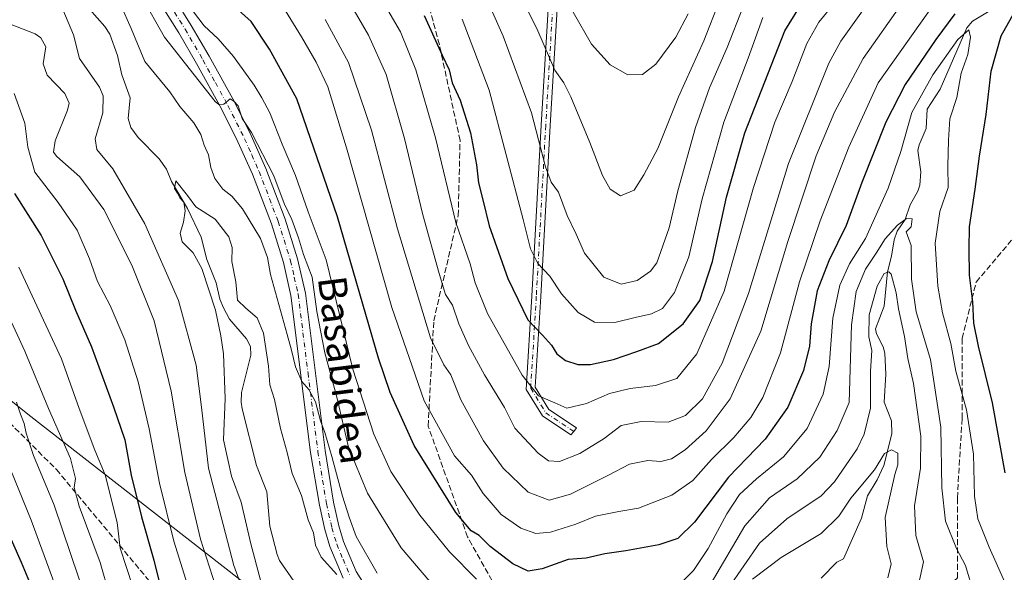
# Model space of a CAD drawing. Units: metres. Extents: x 603513 to 606943, y 4763916 to 4766282.
# Drawn here: x 604835 to 605112, y 4765885 to 4766041 of the extents above; entities that cross this region are included whole.
import ezdxf
from ezdxf.enums import TextEntityAlignment as Align

# ---------------------------------------------------------------- set-up
doc = ezdxf.new("R2010")
doc.units = ezdxf.units.M
doc.header["$MEASUREMENT"] = 0
doc.linetypes.add('DGN Style 3', pattern=[2.307223, 1.648017, -0.659207])
doc.linetypes.add('DGN Style 4', pattern=[2.638475, 1.318413, -0.659207, 0.001648, -0.659207])
for name, color, linetype, lineweight in [('Arbolado forestal CxS', 92, 'Continuous', 0), ('Camino Cxs', 7, 'Continuous', 0), ('Camino eje', 30, 'DGN Style 4', 13), ('Corriente natural lineal', 142, 'Continuous', 13), ('Curva de nivel maestra', 30, 'Continuous', 30), ('Curva de nivel normal', 30, 'Continuous', 0), ('Pista no pavimentada Cxs', 111, 'Continuous', 0), ('Pista no pavimentada eje', 91, 'DGN Style 4', 0), ('Senda', 7, 'DGN Style 3', 0), ('Texto cartográfico', 7, 'Continuous', 0)]:
    doc.layers.add(name, color=color, linetype=linetype, lineweight=lineweight)
doc.styles.add('Style-Arial', font='txt')

# ---------------------------------------------------------------- blocks, each defined once
blk = doc.blocks.new('*U5')
at = {"layer": 'Arbolado forestal CxS', "color": 92, "linetype": 'Continuous', "lineweight": 0}
blk.add_polyline3d([(604826.763, 4765841.5123, 743.118), (604835.3963, 4765840.1843, 737.6233), (604892.0739, 4765813.7357, 702.585), (604912.0111, 4765851.2109, 684.5052), (604907.1871, 4765875.1343, 679.8095), (604837.2479, 4765929.6767, 714.61), (604764.0047, 4765988.4705, 731.2241)], dxfattribs=at)

msp = doc.modelspace()

# ---------------------------------------------------------------- linework, layer by layer
at = {"layer": 'Arbolado forestal CxS', "color": 92, "linetype": 'Continuous', "lineweight": 0}
for points in [[(604601.9447, 4765828.2743, 852.1591), (604624.6761, 4765841.2633, 844.3884), (604650.0384, 4765847.2973, 835.2728), (604667.1915, 4765848.7831, 828.9311), (604694.0515, 4765837.0513, 818.1388), (604717.1171, 4765823.3637, 810.022), (604739.5171, 4765812.2099, 802.8502), (604759.2203, 4765813.0921, 797.3182), (604783.2241, 4765826.0963, 780.1975), (604797.0859, 4765836.4335, 763.2916), (604802.7455, 4765839.5321, 759.0415), (604810.8359, 4765843.9623, 753.5306), (604826.763, 4765841.5123, 743.118), (604835.3963, 4765840.1843, 737.6233), (604892.0739, 4765813.7357, 702.585), (604912.0111, 4765851.2109, 684.5052), (604907.1871, 4765875.1343, 679.8095), (604837.2479, 4765929.6767, 714.61), (604764.0047, 4765988.4705, 731.2241), (604730.5711, 4766017.2721, 755.421), (604707.8483, 4766027.5801, 767.0016)], [(604764.0047, 4765988.4705, 731.2241), (604837.2479, 4765929.6767, 714.61), (604907.1871, 4765875.1343, 679.8095), (604912.0111, 4765851.2109, 684.5052), (604892.0739, 4765813.7357, 702.585), (604835.3963, 4765840.1843, 737.6233), (604826.763, 4765841.5123, 743.118)]]:
    msp.add_polyline3d(points, dxfattribs=at)
at = {"layer": 'Camino Cxs', "color": 7, "linetype": 'Continuous', "lineweight": 0}
for points in [[(604991.0656, 4765924.8277, 728.7812), (604990.2291, 4765923.8831, 728.3221), (604982.2069, 4765929.2311, 725.9348), (604977.6229, 4765936.6803, 731.103), (604979.2343, 4765963.0003, 738.3207), (604981.8802, 4766011.1531, 752.2075), (604983.9895, 4766047.0133, 762.0573), (604980.3501, 4766072.4893, 767.7475), (604969.4325, 4766086.5259, 764.9375), (604957.1567, 4766103.0717, 769.7799), (604950.7115, 4766119.1847, 768.6621), (604944.8487, 4766144.2347, 776.2593), (604941.6613, 4766180.8907, 781.2318), (604941.6613, 4766209.0373, 785.6581), (604944.8416, 4766251.6547, 789.9775)], [(604947.3515, 4766251.6933, 791.922), (604944.1613, 4766208.9443, 782.2998), (604944.1613, 4766180.9991, 778.8499), (604947.3239, 4766144.6299, 777.1816), (604953.1027, 4766119.9381, 770.2096), (604959.3575, 4766104.3011, 769.6084), (604971.4233, 4766088.0385, 764.1084), (604982.7311, 4766073.5001, 768.9078), (604986.4999, 4766047.1177, 759.6698), (604984.3759, 4766011.0111, 753.2002), (604981.7302, 4765962.8553, 739.1448), (604980.1665, 4765937.3169, 730.0919), (604984.0491, 4765931.0077, 724.538), (604991.7589, 4765925.8677, 729.7276), (604991.0656, 4765924.8277, 728.7812)], [(604986.4999, 4766047.1177, 759.6698), (604984.3759, 4766011.0111, 753.2002), (604981.7302, 4765962.8553, 739.1448), (604980.1665, 4765937.3169, 730.0919), (604984.0491, 4765931.0077, 724.538), (604991.7589, 4765925.8677, 729.7276), (604991.0656, 4765924.8277, 728.7812), (604990.2291, 4765923.8831, 728.3221), (604982.2069, 4765929.2311, 725.9348), (604977.6229, 4765936.6803, 731.103), (604979.2343, 4765963.0003, 738.3207), (604981.8802, 4766011.1531, 752.2075), (604983.9895, 4766047.0133, 762.0573)]]:
    msp.add_polyline3d(points, dxfattribs=at)
at = {"layer": 'Camino eje', "color": 30, "linetype": 'DGN Style 4', "lineweight": 13}
msp.add_polyline3d([(604946.0966, 4766251.674, 790.9466), (604942.9113, 4766208.9907, 784.7816), (604942.9113, 4766180.9449, 780.2181), (604946.0863, 4766144.4323, 776.7067), (604951.9071, 4766119.5615, 769.8571), (604958.2571, 4766103.6865, 769.9289), (604970.4279, 4766087.2823, 764.2898), (604981.5405, 4766072.9947, 768.2611), (604985.2447, 4766047.0655, 760.858), (604983.1281, 4766011.0821, 752.4918), (604980.4821, 4765962.9277, 738.7361), (604978.8947, 4765936.9985, 730.5345), (604983.1281, 4765930.1195, 724.998), (604991.0655, 4765924.8277, 728.7811)], dxfattribs=at)
at = {"layer": 'Corriente natural lineal', "color": 142, "linetype": 'Continuous', "lineweight": 13}
for points in [[(604854.6267, 4766043.8003, 682.5369), (604858.8833, 4766038.9553, 681.9848), (604860.3423, 4766036.7271, 681.9597), (604862.4673, 4766030.7667, 682.7939), (604863.7027, 4766025.2687, 683.2601), (604866.0193, 4766018.8109, 681.9033), (604865.5255, 4766013.0009, 681.9594), (604866.2077, 4766010.5217, 681.4786), (604868.3339, 4766007.6869, 680.7238), (604874.1919, 4766001.6183, 680.2476), (604876.2967, 4765998.7137, 680.1841), (604877.7251, 4765995.3025, 679.9536), (604882.2247, 4765987.6219, 679.4911), (604886.0645, 4765979.5553, 678.546), (604887.6639, 4765973.2745, 678.9239), (604890.3201, 4765966.7155, 679.4064), (604891.3635, 4765962.1425, 679.6566), (604892.3343, 4765959.6531, 679.752), (604894.0845, 4765956.4815, 679.4307), (604898.8137, 4765950.9451, 677.8382), (604900.0021, 4765948.7813, 677.731), (604900.0271, 4765946.3537, 677.6921), (604897.4379, 4765935.8659, 678.3613), (604897.3137, 4765933.0759, 678.4372), (604897.5801, 4765931.2467, 678.1528), (604901.6543, 4765915.2743, 676.5788), (604904.5577, 4765907.8173, 676.3623), (604905.3813, 4765898.1579, 676.9985), (604907.4415, 4765890.1811, 676.4423), (604908.1627, 4765888.5363, 676.4573), (604912.1411, 4765882.6321, 675.297)], [(605109.4923, 4766044.0523, 696.8292), (605103.3819, 4766040.3949, 697.7587), (605101.7387, 4766038.5801, 697.7723), (605094.2221, 4766021.3031, 694.4449), (605090.5931, 4766015.6161, 694.4655), (605090.2727, 4766010.1493, 693.2695), (605088.3041, 4766005.5573, 693.3734), (605087.9449, 4766003.9669, 693.1865), (605088.7957, 4765997.9541, 691.9448), (605088.5035, 4765994.2029, 691.4252), (605087.9061, 4765992.5179, 691.2688), (605085.8025, 4765988.6975, 691.694), (605084.4159, 4765984.5273, 691.587), (605082.1679, 4765981.2707, 691.4169), (605081.2839, 4765978.8445, 690.6136), (605080.5575, 4765974.1921, 688.9767), (605079.3883, 4765969.8315, 687.6376), (605078.4817, 4765960.1881, 684.7043), (605076.0145, 4765953.7181, 685.3583), (605076.3243, 4765952.3307, 685.0123), (605078.1733, 4765948.6817, 683.8484), (605078.6393, 4765946.8841, 683.7738), (605078.9691, 4765941.0197, 683.6456), (605078.4511, 4765933.0695, 684.3819), (605080.4899, 4765927.7965, 682.7327), (605080.6047, 4765924.1473, 682.2317), (605078.4165, 4765915.2671, 681.3433), (605076.5127, 4765911.2127, 680.8662), (605073.7869, 4765906.6777, 680.303), (605072.0491, 4765900.4519, 678.4959), (605067.0001, 4765889.0001, 676.3476), (605065.1461, 4765887.9863, 676.4469), (605060.7011, 4765883.5263, 675.7591)]]:
    msp.add_polyline3d(points, dxfattribs=at)
at = {"layer": 'Curva de nivel maestra', "color": 30, "linetype": 'Continuous', "lineweight": 30, "flags": 128}
for points, elevation in [([(605098.36, 4766042.5201), (605093.02, 4766035.2301), (605084.42, 4766022.5901), (605078.98, 4766011.9801), (605072.15, 4765994.9401), (605067.78, 4765982.9101), (605062.91, 4765972.8701), (605059.61, 4765964.4401), (605057.94, 4765955.1701), (605057.41, 4765948.9001), (605055.73, 4765942.0401), (605051.33, 4765931.7101), (605044.92, 4765922.6901), (605034.6, 4765911.9601), (605025.05, 4765899.2601), (605020.31, 4765894.6601), (605014.95, 4765892.9201), (605005.68, 4765891.1801), (604999.78, 4765890.3301), (604994.5, 4765889.1701), (604989.49, 4765888.7801), (604982.12, 4765886.1501), (604978.22, 4765885.5101), (604973.82, 4765887.5601), (604967.52, 4765892.4601), (604964.42, 4765895.5101), (604962.11, 4765896.8201), (604957.77, 4765902.0001), (604946.06, 4765920.9301), (604939.27, 4765935.8201), (604936.01, 4765945.4501), (604924.46, 4765985.3201), (604912.98, 4766018.5201), (604905.34, 4766032.5401), (604900.13, 4766040.3401), (604891.22, 4766048.4201)], 700), ([(604948.84, 4766042.0701), (604953.91, 4766030.8901), (604955.97, 4766026.7001), (604956.75, 4766023.0801), (604958.99, 4766018.2201), (604961.98, 4766008.9501), (604963.65, 4766000.0001), (604964.16, 4765994.8801), (604965.42, 4765990.0801), (604967.24, 4765982.8001), (604972.42, 4765967.9401), (604978.13, 4765956.3101), (604982.22, 4765951.9301), (604984.72, 4765949.1101), (604986.26, 4765946.7001), (604988.73, 4765944.8701), (604992.2, 4765943.6901), (604995.71, 4765943.6901), (605002.25, 4765945.1601), (605008.81, 4765947.3401), (605014.88, 4765949.6701), (605021.83, 4765955.1701), (605026.54, 4765961.7401), (605030.11, 4765972.7001), (605034.05, 4765990.8101), (605039.26, 4766008.9401), (605050.49, 4766037.7201), (605055.84, 4766046.3201)], 725), ([(605112.57, 4765913.1701), (605109, 4765932.9401), (605105.04, 4765948.8301), (605103.75, 4765955.3601), (605103.45, 4765961.3301), (605102.53, 4765968.8801), (605102.41, 4765976.3301), (605102.53, 4765982.5301), (605104.14, 4765993.1101), (605105.34, 4766002.4001), (605107.23, 4766014.1401), (605108.6, 4766026.3401), (605111.4, 4766036.3201), (605115.28, 4766043.1201)], 700), ([(604833.52, 4765991.9001), (604840.99, 4765980.0601), (604847.06, 4765967.8701), (604850.68, 4765959.0301), (604855.15, 4765948.7001), (604861.33, 4765931.7601), (604864.58, 4765922.5201), (604866.39, 4765912.5201), (604869.23, 4765900.7701), (604872.7, 4765888.5401), (604875.78, 4765876.5001)], 700), ([(604840.13, 4765876.6801), (604835.42, 4765887.9701), (604830, 4765900.1901)], 725)]:
    msp.add_lwpolyline(points, dxfattribs=dict(at, elevation=elevation))
at = {"layer": 'Curva de nivel normal', "color": 30, "linetype": 'Continuous', "lineweight": 0, "flags": 128}
for points, elevation in [([(605032.07, 4766046.16), (605027.67, 4766034.94), (605020.57, 4766019.13), (605014.74, 4766004.52), (605010.79, 4765997.13), (605008.04, 4765992.86), (605004.21, 4765991.25), (605001.26, 4765993.08), (604999.1, 4765996.94), (604995.56, 4766006.27), (604990.2, 4766019.12), (604988.2, 4766023.08), (604985.72, 4766026.6), (604980.86, 4766037.74), (604974.2, 4766051.24)], 740), ([(605067.01, 4766048.68), (605060.04, 4766040.13), (605056.67, 4766034.11), (605052.58, 4766023.46), (605047.66, 4766011.99), (605041.69, 4765993.58), (605033.41, 4765964.34), (605025.71, 4765946.7), (605020.05, 4765939.8), (605014.08, 4765937.75), (605006.94, 4765936.94), (605001.06, 4765935.54), (604994.62, 4765932.76), (604989.11, 4765931.45), (604985.7, 4765932.87), (604981.11, 4765934.91), (604976.51, 4765940.75), (604966.73, 4765958.05), (604963.22, 4765966.72), (604961.89, 4765972.03), (604957.76, 4765983.7), (604952.1, 4766007.53), (604946.51, 4766026.77), (604942.2, 4766037.4), (604936.71, 4766047)], 720), ([(605038.69, 4766044.32), (605034.28, 4766032.98), (605029.31, 4766021.69), (605025.36, 4766010.52), (605020.31, 4765992.67), (605017.87, 4765982.19), (605014.43, 4765972.33), (605012.66, 4765970.04), (605008.88, 4765967.41), (605004.35, 4765966.38), (604999.47, 4765968.32), (604994.05, 4765975.06), (604991.67, 4765980.46), (604989.16, 4765985.66), (604986.76, 4765992.22), (604984.68, 4765995.08), (604983.08, 4765999.36), (604979.13, 4766014.65), (604971.18, 4766036.21), (604965.15, 4766049.81)], 735), ([(604846.37, 4766045.52), (604850.06, 4766036.58), (604851.75, 4766029.94), (604857.41, 4766021.87), (604858.42, 4766019.38), (604858.34, 4766014.58), (604856.16, 4766007.29), (604856.7, 4766004.28), (604861.16, 4765998.88), (604870.16, 4765983.38), (604879.66, 4765961.74), (604884.63, 4765943.48), (604886.16, 4765931.7), (604888.16, 4765914.53), (604895.31, 4765887.1), (604902.97, 4765866.05)], 685), ([(604935.68, 4765884.92), (604929.69, 4765895.26), (604927.72, 4765900.66), (604925.84, 4765906.63), (604922.85, 4765917.8), (604920.86, 4765924.56), (604919.64, 4765927.87), (604918.32, 4765933.18), (604916.41, 4765936.65), (604914.45, 4765938.93), (604912.63, 4765943.08), (604911.55, 4765947.77), (604910.3, 4765952.18), (604905.59, 4765969.03), (604904.78, 4765973.89), (604902.76, 4765979.24), (604897.68, 4765987.59), (604894.68, 4765991.15), (604892.18, 4765993.06), (604889.93, 4765996.1), (604888.81, 4765999.23), (604888.15, 4766002.74), (604886.95, 4766005.5), (604885.96, 4766008.5), (604884.01, 4766011.75), (604880.07, 4766016.43), (604877.22, 4766020.53), (604870.24, 4766029.06), (604866.37, 4766038.35), (604863.42, 4766044.94)], 685), ([(604952.08, 4765880.7), (604942.39, 4765892.1), (604932.92, 4765907.48), (604927.55, 4765920.44), (604924.32, 4765934.51), (604920.92, 4765947.02), (604918.66, 4765958.64), (604917.29, 4765968.35), (604914.94, 4765974.7), (604913.52, 4765979.36), (604911.57, 4765984.54), (604909.42, 4765989.06), (604906.54, 4765996.87), (604900.21, 4766009.06), (604897.58, 4766013.06), (604896.46, 4766016.56), (604895.28, 4766017.87), (604894.26, 4766018.57), (604892.49, 4766017.04), (604891.01, 4766016.98), (604889.98, 4766017.83), (604875.76, 4766035.93), (604869.27, 4766047.46)], 690), ([(605092.83, 4766045.69), (605076.76, 4766023.02), (605068.51, 4766004.96), (605060.46, 4765984.15), (605054.64, 4765967.03), (605049.25, 4765947.04), (605044.33, 4765934.37), (605040.93, 4765928.74), (605036.12, 4765923.17), (605029.87, 4765916.99), (605024.55, 4765911.05), (605018.65, 4765906.86), (605009.29, 4765903.21), (605003.69, 4765902.26), (604997.14, 4765900.94), (604991.63, 4765898.77), (604984.44, 4765896.45), (604980.3, 4765896.11), (604976.13, 4765897.63), (604970.54, 4765901.47), (604965.5, 4765907.41), (604962.23, 4765912.54), (604957.44, 4765918.01), (604948.84, 4765933.45), (604939.78, 4765959.74), (604927.03, 4766004.75), (604921.74, 4766021.93), (604918.48, 4766028.9), (604914.35, 4766036.02), (604908.29, 4766045.78)], 705), ([(604920.96, 4766040.88), (604927.54, 4766028.81), (604934.08, 4766009.7), (604941.39, 4765981.92), (604950.71, 4765951.22), (604954.45, 4765943.6), (604956.41, 4765940.8), (604959.19, 4765933.75), (604965.62, 4765922.21), (604971.11, 4765914.46), (604978.14, 4765907.78), (604984.14, 4765905.52), (604990.09, 4765907.2), (605000.6, 4765912.41), (605006.72, 4765915.66), (605011.88, 4765916.62), (605015.52, 4765916.4), (605018.56, 4765917.1), (605022.42, 4765919.64), (605028.37, 4765924.98), (605035.13, 4765934), (605043.75, 4765953.11), (605051.32, 4765978.36), (605059.28, 4766002.48), (605064.45, 4766014.79), (605072.51, 4766029.94), (605083.58, 4766045.49)], 710), ([(605073.27, 4766044.62), (605066.28, 4766034.77), (605062.9, 4766028.59), (605051.5, 4766000.36), (605040.29, 4765963.7), (605032.86, 4765944.04), (605027.26, 4765934.04), (605022.46, 4765929.35), (605017.58, 4765927.42), (605010.02, 4765927.62), (605004.41, 4765926.52), (604999.55, 4765922.9), (604992.75, 4765918.64), (604987.04, 4765916.37), (604983.9, 4765916.61), (604980.98, 4765918.69), (604974.41, 4765925.78), (604971.52, 4765931.57), (604965.92, 4765940.77), (604961.36, 4765949.09), (604958.66, 4765955.21), (604956.86, 4765960.4), (604954.86, 4765963.42), (604953.08, 4765969.38), (604948.47, 4765985.86), (604943.38, 4766007.35), (604938.22, 4766025.38), (604933.25, 4766036.53), (604927.52, 4766046.35)], 715), ([(604963.61, 4765883.19), (604956.04, 4765890.96), (604947.7, 4765901.26), (604939.54, 4765913.6), (604934.67, 4765924.04), (604928.77, 4765942.35), (604921.28, 4765973.21), (604916.24, 4765986.74), (604912.66, 4765996.94), (604908.93, 4766005.74), (604905.42, 4766014.57), (604903.12, 4766018.81), (604901.02, 4766022.45), (604895.18, 4766030.5), (604890.84, 4766035.47), (604886.9, 4766039.1), (604883.92, 4766043.02)], 695), ([(605023.3, 4766042.46), (605019.75, 4766035.94), (605014.15, 4766028.32), (605010.36, 4766025.38), (605006.27, 4766025.32), (605001.24, 4766028.14), (604996.04, 4766033.97), (604990.85, 4766042.99)], 745), ([(604832.52, 4766039.54), (604839.32, 4766036.84), (604840.93, 4766035.76), (604842.3, 4766033.16), (604841.59, 4766028.44), (604842.67, 4766025.19), (604847.66, 4766020.02), (604848.89, 4766017.32), (604848.45, 4766015.4), (604844.94, 4766006.69), (604844.5, 4766003.54), (604845.45, 4766002.33), (604851.91, 4765996.58), (604858.61, 4765987.34), (604866.51, 4765971.7), (604872.78, 4765956.03), (604877.6, 4765936.17), (604881.44, 4765913.25), (604885.9, 4765894.51), (604891.77, 4765876.05)], 690), ([(604959.55, 4766041.04), (604967.19, 4766021.02), (604976.75, 4765984.57), (604978.81, 4765976.27), (604980.88, 4765972.14), (604984.24, 4765968.63), (604987.56, 4765963.58), (604992.26, 4765958.37), (604996.89, 4765955.59), (605002.62, 4765955.53), (605008.3, 4765956.92), (605012.92, 4765957.94), (605015.98, 4765959.5), (605019.39, 4765964.03), (605023.4, 4765974.03), (605027.2, 4765990.36), (605033.33, 4766012.02), (605040.11, 4766029.97), (605044.31, 4766041.48)], 730), ([(605112.37, 4765882.61), (605108.03, 4765892.29), (605104.88, 4765900.27), (605103.88, 4765906.63), (605103.61, 4765918.41), (605101.65, 4765930.9), (605098.68, 4765941.79), (605097.28, 4765949.64), (605094.87, 4765958.23), (605093.58, 4765965.82), (605092.86, 4765977.87), (605094.19, 4765986.83), (605096.51, 4765993.58), (605096.4, 4765999.56), (605096.6, 4766006.92), (605096.92, 4766012.92), (605098.92, 4766018.95), (605100.15, 4766025.8), (605102.05, 4766031.02), (605102.79, 4766035.89), (605102.3, 4766038.01), (605099.22, 4766035.24), (605092.14, 4766025.35), (605086.29, 4766014.69), (605083.15, 4766003.69), (605079.62, 4765993.38), (605073.22, 4765979.23), (605068.72, 4765972.05), (605065.98, 4765966.09), (605063.96, 4765956.78), (605062.93, 4765943.15), (605061.24, 4765935.31), (605056.73, 4765925.69), (605050.1, 4765917.7), (605042.47, 4765911.46), (605037.73, 4765907.04), (605034.14, 4765901.64), (605028.88, 4765891.83), (605024.8, 4765885.65), (605021.4, 4765882.32)], 695), ([(604833.36, 4766020.07), (604836.43, 4766011.69), (604837.28, 4766004.92), (604839.18, 4765997.94), (604845.8, 4765989.34), (604851.09, 4765981.55), (604854.62, 4765973.5), (604856.9, 4765967.06), (604860.4, 4765960.37), (604864.61, 4765950.69), (604868.31, 4765938.82), (604871.38, 4765925.6), (604874.37, 4765910.26), (604878.39, 4765893.98), (604882.18, 4765881.6)], 695), ([(604924.33, 4765884.57), (604919.9, 4765889.47), (604918.25, 4765892.81), (604917.69, 4765896.29), (604916.25, 4765899.97), (604914.32, 4765906.78), (604911.74, 4765913.02), (604910.25, 4765918.89), (604908.37, 4765925.67), (604906.69, 4765933.81), (604905.41, 4765937.94), (604905.02, 4765943.24), (604903.62, 4765952.51), (604901.86, 4765956.9), (604898.68, 4765959.61), (604896.34, 4765961.85), (604895.81, 4765967.03), (604894.75, 4765972.7), (604894.84, 4765976.69), (604893.9, 4765979.71), (604890, 4765984.65), (604884.58, 4765988.14), (604882.2, 4765991.29), (604878.9, 4765995.44), (604878.51, 4765993.3), (604879.41, 4765991.95), (604880.08, 4765990.62), (604881.14, 4765989.48), (604881.54, 4765986.96), (604881.11, 4765983.79), (604880.14, 4765980.68), (604880.69, 4765978.23), (604883.8, 4765975.16), (604886.21, 4765970.74), (604890.11, 4765958.97), (604891.58, 4765951.74), (604892.34, 4765946.7), (604892.79, 4765934.13), (604892.35, 4765922.49), (604893.61, 4765916.98), (604894.64, 4765912.29), (604897.34, 4765904.9), (604900.03, 4765893.22), (604902.82, 4765882.92)], 680), ([(605106.11, 4765871.29), (605101.42, 4765887.04), (605098.86, 4765891.84), (605095.74, 4765899.57), (605094.72, 4765908.97), (605094.43, 4765926.02), (605091.51, 4765945.1), (605087.52, 4765958.52), (605086.14, 4765967.76), (605086.11, 4765977.24), (605084.71, 4765981.09), (605086.09, 4765982.48), (605086.38, 4765984.74), (605084.78, 4765984.8), (605082.19, 4765982.93), (605078.77, 4765979.13), (605076.18, 4765975.04), (605073.23, 4765970.59), (605070.61, 4765964.32), (605069.22, 4765954.91), (605068.65, 4765933.04), (605065.18, 4765925.14), (605060.36, 4765917.62), (605053.92, 4765911.52), (605046.18, 4765906.18), (605039.22, 4765898.29), (605029.76, 4765882.06)], 690), ([(604834.73, 4765971.16), (604846.76, 4765945.35), (604851.71, 4765931.35), (604856.15, 4765919.55), (604859.07, 4765912.63), (604862.44, 4765899.23), (604863.22, 4765892), (604866.86, 4765881.05)], 705), ([(605087.22, 4765877.28), (605089.53, 4765888.14), (605087.34, 4765895.52), (605087, 4765903.93), (605088.72, 4765914.5), (605088.81, 4765923.48), (605086.73, 4765938.37), (605085.17, 4765945.37), (605084.24, 4765951.63), (605082.5, 4765959.43), (605081.89, 4765963.89), (605080.41, 4765969.15), (605079.77, 4765969.81), (605078.5, 4765969.31), (605076.52, 4765965.79), (605074.2, 4765957.7), (605074.17, 4765951.53), (605074.99, 4765947.68), (605074.6, 4765941.87), (605074.61, 4765931.37), (605072.84, 4765924.07), (605070.83, 4765919.98), (605064.44, 4765910.67), (605060.76, 4765906.68), (605051.06, 4765900.22), (605043.35, 4765893.4), (605034.52, 4765880.58)], 685), ([(604860.16, 4765879.11), (604857.61, 4765887.94), (604851.7, 4765903.76), (604850.28, 4765909.1), (604850.7, 4765911.64), (604849.3, 4765917.19), (604843.1, 4765931.27), (604836.36, 4765947.42), (604828.66, 4765964.03)], 710), ([(604853.9, 4765876.81), (604844.61, 4765904.04), (604838.84, 4765918.04), (604836.77, 4765924.37), (604836.24, 4765927.12), (604835.14, 4765929.68), (604834.02, 4765933.07)], 715), ([(604828.85, 4765922.52), (604838.16, 4765899.89), (604854.55, 4765855.4)], 720), ([(605079.53, 4765883.62), (605080.42, 4765887.52), (605079.18, 4765892.44), (605078.77, 4765900.64), (605081.48, 4765912.71), (605082.33, 4765915.43), (605082.3, 4765918.71), (605080.5, 4765919.7), (605078.55, 4765918.59), (605075.74, 4765914.06), (605069.07, 4765906.04), (605065.68, 4765900.98), (605060.7, 4765896.14), (605049.46, 4765889.37), (605041.37, 4765883.25)], 680)]:
    msp.add_lwpolyline(points, dxfattribs=dict(at, elevation=elevation))
at = {"layer": 'Pista no pavimentada Cxs', "color": 111, "linetype": 'Continuous', "lineweight": 0}
for points in [[(604877.2101, 4766049.0001, 704.6577), (604883.2901, 4766039.2501, 701.6781), (604888.3401, 4766030.5301, 703.674), (604895.4101, 4766017.6701, 694.5021), (604900.1501, 4766008.2001, 704.5552), (604904.2701, 4765998.8901, 699.2465), (604909.7101, 4765984.6801, 696.5723), (604913.2401, 4765973.4901, 698.5376), (604915.4101, 4765963.8501, 701.2671), (604920.9701, 4765919.4801, 691.5696), (604923.3901, 4765904.8901, 696.4331), (604924.8501, 4765898.2301, 693.1044), (604926.2001, 4765893.8201, 689.5189), (604929.7201, 4765885.3801, 691.5369), (604934.2301, 4765878.2601, 688.8484)], [(604877.2101, 4766049.0001, 704.6577), (604883.2901, 4766039.2501, 701.6781), (604888.3401, 4766030.5301, 703.674), (604895.4101, 4766017.6701, 694.5021), (604900.1501, 4766008.2001, 704.5552), (604904.2701, 4765998.8901, 699.2465), (604909.7101, 4765984.6801, 696.5723), (604913.2401, 4765973.4901, 698.5376), (604915.4101, 4765963.8501, 701.2671), (604920.9701, 4765919.4801, 691.5696), (604923.3901, 4765904.8901, 696.4331), (604924.8501, 4765898.2301, 693.1044), (604926.2001, 4765893.8201, 689.5189), (604929.7201, 4765885.3801, 691.5369), (604934.2301, 4765878.2601, 688.8484)], [(604926.0802, 4765883.4801, 693.4108), (604922.3401, 4765892.4301, 694.3312), (604920.8801, 4765897.1901, 697.2354), (604919.3601, 4765904.1201, 702.3345), (604916.9101, 4765918.8901, 692.6592), (604911.3601, 4765963.1401, 694.4118), (604909.2801, 4765972.4201, 692.4329), (604905.8401, 4765983.3301, 695.5209), (604900.4802, 4765997.3201, 699.2458), (604896.4401, 4766006.4601, 694.9459), (604891.7801, 4766015.7701, 692.3401), (604884.7702, 4766028.5101, 706.2199), (604879.7701, 4766037.1401, 701.1574), (604873.7901, 4766046.7401, 701.5058)], [(604926.0802, 4765883.4801, 693.4108), (604922.3401, 4765892.4301, 694.3312), (604920.8801, 4765897.1901, 697.2354), (604919.3601, 4765904.1201, 702.3345), (604916.9101, 4765918.8901, 692.6592), (604911.3601, 4765963.1401, 694.4118), (604909.2801, 4765972.4201, 692.4329), (604905.8401, 4765983.3301, 695.5209), (604900.4802, 4765997.3201, 699.2458), (604896.4401, 4766006.4601, 694.9459), (604891.7801, 4766015.7701, 692.3401), (604884.7702, 4766028.5101, 706.2199), (604879.7701, 4766037.1401, 701.1574), (604873.7901, 4766046.7401, 701.5058)]]:
    msp.add_polyline3d(points, dxfattribs=at)
at = {"layer": 'Pista no pavimentada eje', "color": 91, "linetype": 'DGN Style 4', "lineweight": 0}
msp.add_polyline3d([(604878.5401, 4766042.9951, 703.1883), (604881.5301, 4766038.1951, 699.5959), (604886.5551, 4766029.5201, 704.1053), (604890.0601, 4766023.1501, 698.2331), (604893.5951, 4766016.7201, 692.8294), (604898.2951, 4766007.3301, 697.6672), (604900.3151, 4766002.7601, 697.4741), (604902.3751, 4765998.1051, 695.2749), (604907.7751, 4765984.0051, 692.7295), (604911.2601, 4765972.9551, 694.344), (604912.3001, 4765968.3151, 691.2596), (604913.3851, 4765963.4951, 695.1566), (604916.1651, 4765941.3101, 695.4004), (604918.9401, 4765919.1851, 691.6315), (604921.3751, 4765904.5051, 698.9562), (604922.8651, 4765897.7101, 693.9477), (604924.2701, 4765893.1251, 691.6384), (604926.0301, 4765888.9051, 691.7184), (604927.9001, 4765884.4301, 691.7995)], dxfattribs=at)
at = {"layer": 'Senda', "color": 7, "linetype": 'DGN Style 3', "lineweight": 0}
for points in [[(605005.5357, 4765806.1008, 670.1183), (605010.8587, 4765811.5451, 672.0083), (605010.8587, 4765824.2451, 686.0301), (604993.9253, 4765846.9993, 698.5852), (604975.9335, 4765868.6951, 699.1642), (604961.1169, 4765895.1535, 711.9276), (604950.0043, 4765926.3745, 713.1891), (604951.5919, 4765956.0079, 726.9455), (604958.4711, 4765985.6413, 736.8836), (604959.0003, 4766006.8079, 734.9886), (604953.1793, 4766033.7955, 729.6044), (604947.3585, 4766055.4913, 729.7232), (604939.9501, 4766070.8373, 746.9715), (604917.1959, 4766098.8831, 739.9304), (604906.6125, 4766116.3457, 744.3797), (604901.3209, 4766135.3957, 750.2998), (604899.7335, 4766157.6207, 759.4185), (604896.0293, 4766196.7791, 747.2075), (604896.5585, 4766234.8793, 756.3253), (604896.8397, 4766250.9155, 767.6155)], [(604709.7985, 4766095.672, 768.3891), (604726.4672, 4766079.7969, 758.2445), (604738.7704, 4766058.3656, 761.3063), (604755.0423, 4766028.6, 751.5551), (604761.3923, 4766006.3749, 753.4238), (604770.8731, 4765985.9031, 742.326), (604802.6233, 4765956.7989, 736.2871), (604845.2875, 4765914.1349, 728.524), (604873.3995, 4765880.4003, 719.6685), (604907.4647, 4765844.3509, 704.6459), (604925.9855, 4765834.7597, 690.8562), (604950.5067, 4765834.4069, 682.1557), (604967.6367, 4765834.342, 677.3481)], [(605023.319, 4765775.9165, 675.1848), (605038.228, 4765788.3397, 673.77), (605039.551, 4765809.5064, 693.081), (605042.1968, 4765829.3502, 696.3443), (605050.1343, 4765842.5794, 702.1582), (605056.7489, 4765854.4856, 699.1327), (605066.0093, 4765865.069, 698.632), (605084.5302, 4765870.3607, 704.9308), (605099.0823, 4765883.5899, 715.5764), (605099.0823, 4765906.0795, 712.6488), (605100.4052, 4765928.5691, 711.1291), (605100.4052, 4765951.0587, 713.8575), (605104.374, 4765966.9338, 714.7277), (605118.9261, 4765984.1317, 721.3609), (605133.4782, 4765994.7151, 733.2888), (605148.0303, 4766002.6526, 740.2959), (605163.9054, 4766013.2359, 741.2919), (605186.395, 4766027.7881, 740.3185), (605200.9471, 4766041.0173, 745.4364)]]:
    msp.add_polyline3d(points, dxfattribs=at)

# ---------------------------------------------------------------- block references
at = {"layer": 'Arbolado forestal CxS', "color": 92, "linetype": 'Continuous', "lineweight": 0}
msp.add_blockref('*U5', (0, 0), dxfattribs=at)

# ---------------------------------------------------------------- texts
at = {"layer": 'Texto cartográfico', "color": 7, "linetype": 'Continuous', "lineweight": 0, "style": 'Style-Arial'}
msp.add_text('Basabidea', height=8, rotation=277.088063, dxfattribs=at).set_placement((604926.1538, 4765942.185), align=Align.MIDDLE_CENTER)

doc.saveas('drawing.dxf')
